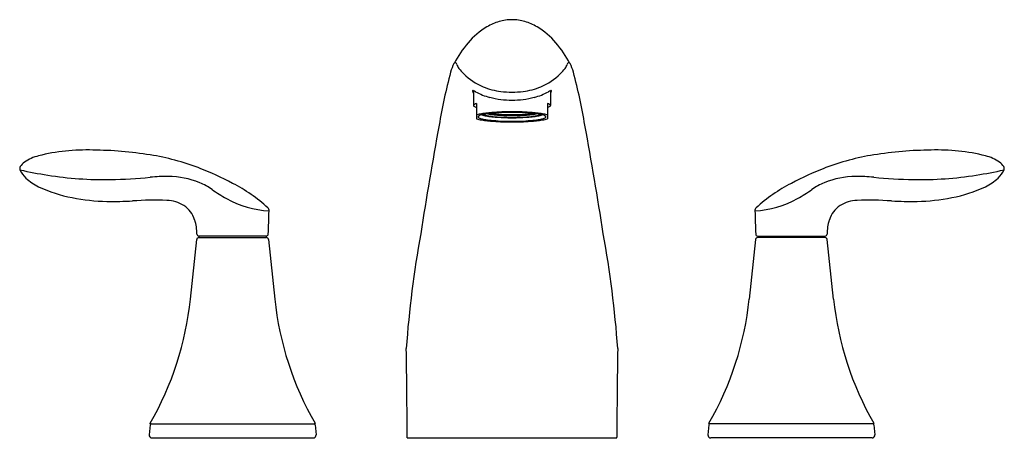
# Model space of a CAD drawing. Units: inches. Extents: x -36219.7 to -36205.6, y -17260.4 to -17254.4.
import ezdxf

# ---------------------------------------------------------------- set-up
doc = ezdxf.new("R2010")
doc.units = ezdxf.units.IN
doc.header["$LTSCALE"] = 0.64311
doc.header["$MEASUREMENT"] = 0
doc.layers.get('0').update_dxf_attribs({"color": 255, "linetype": 'CONTINUOUS'})
doc.layers.get('Defpoints').update_dxf_attribs({"linetype": 'CONTINUOUS'})
doc.styles.get("Standard").update_dxf_attribs({"font": 'txt', "width": 0.8})

msp = doc.modelspace()

# ---------------------------------------------------------------- linework, layer by layer
for p, q in [((-36213.16, -17255.378), (-36213.16, -17255.588)), ((-36212.057, -17255.378), (-36212.057, -17255.588)), ((-36213.119, -17255.56), (-36213.119, -17255.779)), ((-36212.099, -17255.56), (-36212.099, -17255.779)), ((-36217.211, -17258.362), (-36217.121, -17257.507)), ((-36217.092, -17257.48), (-36216.126, -17257.48)), ((-36216.128, -17257.46), (-36217.09, -17257.46)), ((-36217.089, -17257.48), (-36217.089, -17257.46)), ((-36216.129, -17257.46), (-36216.129, -17257.48)), ((-36216.096, -17257.507), (-36216.006, -17258.362)), ((-36209.121, -17257.507), (-36209.211, -17258.362)), ((-36208.126, -17257.48), (-36209.092, -17257.48)), ((-36209.09, -17257.46), (-36208.128, -17257.46)), ((-36209.089, -17257.46), (-36209.089, -17257.48)), ((-36208.129, -17257.48), (-36208.129, -17257.46)), ((-36208.006, -17258.362), (-36208.096, -17257.507)), ((-36217.79, -17260.164), (-36217.804, -17260.306)), ((-36217.789, -17260.15), (-36217.789, -17260.14)), ((-36217.789, -17260.15), (-36215.429, -17260.15)), ((-36215.429, -17260.14), (-36215.429, -17260.15)), ((-36215.427, -17260.164), (-36215.413, -17260.306)), ((-36209.79, -17260.164), (-36209.804, -17260.306)), ((-36209.789, -17260.14), (-36209.789, -17260.15)), ((-36207.429, -17260.15), (-36209.789, -17260.15)), ((-36207.429, -17260.15), (-36207.429, -17260.14)), ((-36207.427, -17260.164), (-36207.413, -17260.306)), ((-36217.764, -17260.35), (-36215.453, -17260.35)), ((-36214.108, -17260.35), (-36214.109, -17260.34)), ((-36214.108, -17260.35), (-36211.109, -17260.35)), ((-36211.109, -17260.35), (-36211.109, -17260.34)), ((-36207.453, -17260.35), (-36209.764, -17260.35))]:
    msp.add_line(p, q)
for centre, radius, start, end in [((-36212.568, -17255.141), 0.787, 106.6217, 120.4523), ((-36212.604, -17255.03), 0.67, 90.3786, 106.4121), ((-36212.613, -17255.03), 0.67, 73.5879, 89.6214), ((-36212.649, -17255.141), 0.787, 59.5477, 73.3783), ((-36212.402, -17255.402), 1.096, 121.0548, 139.615), ((-36212.815, -17255.402), 1.096, 40.385, 58.9452), ((-36212.188, -17255.625), 1.403, 138.3301, 153.0241), ((-36213.029, -17255.625), 1.403, 26.9759, 41.6699), ((-36212.773, -17255.327), 0.748, 153.0241, 163.2768), ((-36213.753, -17254.689), 0.433, 316.6601, 318.0806), ((-36213.418, -17254.991), 0.0183, 111.7762, 135.3416), ((-36213.421, -17254.984), 0.0106, 62.4485, 109.0372), ((-36213.424, -17254.991), 0.018, 42.9474, 62.4485), ((-36213.466, -17255.025), 0.0721, 19.5981, 39.9768), ((-36211.751, -17255.025), 0.0721, 140.0232, 160.4019), ((-36211.793, -17254.991), 0.018, 117.5515, 137.0526), ((-36211.796, -17254.984), 0.0106, 70.9628, 117.5515), ((-36211.799, -17254.991), 0.0183, 44.6584, 68.2238), ((-36211.464, -17254.689), 0.433, 221.9194, 223.3399), ((-36212.444, -17255.327), 0.748, 16.7232, 26.9759), ((-36204.576, -17257.426), 9.208, 165.4487, 170.279), ((-36213.177, -17254.917), 0.237, 200.568, 216.3678), ((-36212.848, -17254.674), 0.646, 216.4846, 225.6107), ((-36212.683, -17254.512), 0.877, 225.2914, 247.2995), ((-36212.534, -17254.512), 0.877, 292.7005, 314.7086), ((-36212.369, -17254.674), 0.646, 314.3893, 323.5154), ((-36212.04, -17254.917), 0.237, 323.6322, 339.432), ((-36220.641, -17257.426), 9.208, 9.721, 14.5513), ((-36213.163, -17255.382), 0.0104, 168.6814, 194.6473), ((-36213.169, -17255.381), 0.00469, 100.5919, 168.6814), ((-36213.118, -17255.37), 0.0571, 194.6473, 210.9684), ((-36213.167, -17255.388), 0.0118, 88.3525, 100.5919), ((-36213.168, -17255.398), 0.0218, 68.3735, 88.3525), ((-36212.838, -17255.202), 0.384, 210.9684, 213.0023), ((-36213.263, -17255.638), 0.28, 61.4525, 68.3735), ((-36212.695, -17254.594), 0.909, 241.4525, 255.2466), ((-36212.644, -17254.403), 0.992, 247.6396, 262.856), ((-36212.608, -17254.187), 1.211, 262.4295, 269.9637), ((-36212.609, -17254.187), 1.211, 270.0363, 277.5705), ((-36212.573, -17254.403), 0.992, 277.144, 292.3604), ((-36212.522, -17254.594), 0.909, 284.7534, 298.5475), ((-36211.954, -17255.638), 0.28, 111.6265, 118.5475), ((-36212.049, -17255.398), 0.0218, 91.6475, 111.6265), ((-36212.379, -17255.202), 0.384, 326.9977, 329.0316), ((-36212.05, -17255.388), 0.0118, 79.4081, 91.6475), ((-36212.099, -17255.37), 0.0571, 329.0316, 345.3527), ((-36212.048, -17255.381), 0.00469, 11.3186, 79.4081), ((-36212.054, -17255.382), 0.0104, 345.3527, 11.3186), ((-36212.614, -17254.287), 1.225, 255.2466, 270.2638), ((-36212.603, -17254.287), 1.225, 269.7362, 284.7534), ((-36213.15, -17255.588), 0.00991, 161.0213, 212.1202), ((-36213.146, -17255.589), 0.0135, 139.1034, 161.0213), ((-36213.138, -17255.58), 0.0243, 212.1202, 233.6627), ((-36213.13, -17255.603), 0.0347, 118.6486, 139.1034), ((-36213.109, -17255.541), 0.0727, 233.6627, 248.6527), ((-36213.075, -17255.704), 0.15, 106.8182, 118.6486), ((-36212.991, -17255.24), 0.396, 248.6527, 251.2534), ((-36212.769, -17257.397), 1.712, 94.3204, 99.9751), ((-36212.712, -17257.577), 1.886, 94.243, 97.7778), ((-36212.614, -17259.454), 3.775, 89.9221, 94.3204), ((-36212.634, -17258.634), 2.946, 92.091, 94.243), ((-36212.609, -17259.31), 3.622, 89.9931, 92.091), ((-36212.603, -17259.454), 3.775, 85.6796, 90.0779), ((-36212.608, -17259.31), 3.622, 87.909, 90.0069), ((-36212.583, -17258.634), 2.946, 85.757, 87.909), ((-36212.505, -17257.577), 1.886, 82.2222, 85.757), ((-36212.448, -17257.397), 1.712, 80.0249, 85.6796), ((-36212.142, -17255.704), 0.15, 61.3514, 73.1818), ((-36212.226, -17255.24), 0.396, 288.7466, 291.3473), ((-36212.108, -17255.541), 0.0727, 291.3473, 306.3373), ((-36212.087, -17255.603), 0.0347, 40.8966, 61.3514), ((-36212.079, -17255.58), 0.0243, 306.3373, 327.8798), ((-36212.071, -17255.589), 0.0135, 18.9787, 40.8966), ((-36212.067, -17255.588), 0.00991, 327.8798, 18.9787), ((-36212.993, -17256.122), 0.417, 99.9751, 107.462), ((-36212.958, -17255.241), 0.561, 253.3786, 261.2164), ((-36213.085, -17255.751), 0.00855, 158.6064, 200.8738), ((-36213.081, -17255.753), 0.0133, 134.353, 158.6064), ((-36213.08, -17255.75), 0.0136, 200.8738, 229.2271), ((-36213.061, -17255.773), 0.0408, 115.7361, 134.353), ((-36213.052, -17255.716), 0.0575, 229.2271, 250.2343), ((-36213.004, -17255.892), 0.173, 104.2289, 115.7361), ((-36212.94, -17255.407), 0.386, 250.2343, 257.589), ((-36212.87, -17256.419), 0.717, 97.7778, 104.2289), ((-36212.736, -17253.803), 2.016, 261.2164, 266.1519), ((-36212.979, -17255.58), 0.154, 247.3516, 252.8849), ((-36212.916, -17255.376), 0.368, 252.8849, 259.9716), ((-36212.863, -17255.055), 0.746, 257.589, 264.2082), ((-36212.974, -17255.643), 0.0847, 240.9712, 250.4444), ((-36212.916, -17255.48), 0.258, 250.4444, 255.3878), ((-36212.878, -17255.333), 0.409, 255.3878, 260.5509), ((-36212.753, -17254.451), 1.307, 259.9716, 263.5916), ((-36212.707, -17254.343), 1.388, 259.5875, 267.5399), ((-36212.731, -17254.448), 1.307, 260.5509, 263.617), ((-36212.488, -17251.362), 4.458, 264.2082, 265.8864), ((-36212.626, -17253.34), 2.379, 263.0731, 270.4277), ((-36212.705, -17254.027), 1.733, 263.5916, 266.8113), ((-36212.69, -17254.086), 1.671, 263.617, 267.4424), ((-36212.613, -17251.983), 3.841, 266.1519, 270.0725), ((-36212.683, -17254.075), 1.739, 265.8864, 269.2822), ((-36212.524, -17250.782), 4.983, 266.8113, 267.6894), ((-36212.563, -17251), 4.734, 267.5399, 269.4494), ((-36212.552, -17250.984), 4.776, 267.4424, 268.7336), ((-36212.623, -17253.242), 2.522, 267.6894, 270.3393), ((-36212.609, -17252.165), 3.65, 268.4869, 270.0061), ((-36212.62, -17254.072), 1.688, 268.7336, 270.3891), ((-36212.591, -17253.34), 2.379, 269.5723, 276.9269), ((-36212.654, -17251), 4.734, 270.5506, 272.4601), ((-36212.597, -17254.072), 1.688, 269.6109, 271.2664), ((-36212.594, -17253.242), 2.522, 269.6607, 272.3106), ((-36212.608, -17252.165), 3.65, 269.9939, 271.5131), ((-36212.604, -17251.983), 3.841, 269.9275, 273.8481), ((-36212.665, -17250.984), 4.776, 271.2664, 272.5576), ((-36212.534, -17254.075), 1.739, 270.7178, 274.1136), ((-36212.693, -17250.782), 4.983, 272.3106, 273.1887), ((-36212.527, -17254.086), 1.671, 272.5576, 276.383), ((-36212.51, -17254.343), 1.388, 272.4601, 280.4125), ((-36212.512, -17254.027), 1.733, 273.1887, 276.4084), ((-36212.729, -17251.362), 4.458, 274.1136, 275.7918), ((-36212.481, -17253.803), 2.016, 273.8481, 278.7836), ((-36212.486, -17254.448), 1.307, 276.383, 279.4491), ((-36212.464, -17254.451), 1.307, 276.4084, 280.0284), ((-36212.354, -17255.055), 0.746, 275.7918, 282.411), ((-36212.339, -17255.333), 0.409, 279.4491, 284.6122), ((-36212.347, -17256.419), 0.717, 75.7711, 82.2222), ((-36212.301, -17255.376), 0.368, 280.0284, 287.1151), ((-36212.301, -17255.48), 0.258, 284.6122, 289.5556), ((-36212.243, -17255.643), 0.0847, 289.5556, 299.0288), ((-36212.277, -17255.407), 0.386, 282.411, 289.7657), ((-36212.238, -17255.58), 0.154, 287.1151, 292.6484), ((-36212.259, -17255.241), 0.561, 278.7836, 286.6214), ((-36212.213, -17255.892), 0.173, 64.2639, 75.7711), ((-36212.224, -17256.122), 0.417, 72.538, 80.0249), ((-36212.165, -17255.716), 0.0575, 289.7657, 310.7729), ((-36212.156, -17255.773), 0.0408, 45.647, 64.2639), ((-36212.137, -17255.75), 0.0136, 310.7729, 339.1262), ((-36212.136, -17255.753), 0.0133, 21.3936, 45.647), ((-36212.132, -17255.751), 0.00855, 339.1262, 21.3936), ((-36158.158, -17266.031), 56.417, 169.6245, 171.2263), ((-36267.059, -17266.031), 56.417, 8.7737, 10.3755), ((-36218.704, -17259.04), 2.814, 88.0765, 104.0382), ((-36218.641, -17261.55), 5.322, 80.7813, 89.6631), ((-36206.576, -17261.55), 5.322, 90.3369, 99.2187), ((-36206.513, -17259.04), 2.814, 75.9618, 91.9235), ((-36219.424, -17256.613), 0.27, 127.7844, 146.7794), ((-36219.219, -17256.966), 0.677, 104.3485, 123.2041), ((-36218.415, -17260.019), 3.776, 69.4245, 80.442), ((-36206.802, -17260.019), 3.776, 99.558, 110.5755), ((-36205.998, -17256.966), 0.677, 56.7959, 75.6515), ((-36205.793, -17256.613), 0.27, 33.2206, 52.2156), ((-36219.601, -17256.491), 0.056, 152.3551, 201.5806), ((-36219.343, -17256.375), 0.338, 203.7871, 228.5783), ((-36218.102, -17249.365), 7.313, 257.7564, 260.9319), ((-36218.442, -17260.073), 3.835, 61.4464, 69.3401), ((-36206.775, -17260.073), 3.835, 110.6599, 118.5536), ((-36207.115, -17249.365), 7.313, 279.0681, 282.2436), ((-36205.874, -17256.375), 0.338, 311.4217, 336.2129), ((-36205.616, -17256.491), 0.056, 338.4194, 27.6449), ((-36219.018, -17256.019), 0.821, 228.0109, 243.301), ((-36218.44, -17251.483), 5.168, 260.9319, 270.893), ((-36218.46, -17250.172), 6.479, 270.893, 275.966), ((-36217.539, -17259.708), 3.102, 89.8303, 94.5903), ((-36217.533, -17257.813), 1.207, 67.9047, 89.8303), ((-36207.684, -17257.813), 1.207, 90.1697, 112.0953), ((-36207.678, -17259.708), 3.102, 85.4097, 90.1697), ((-36206.757, -17250.172), 6.479, 264.034, 269.107), ((-36206.777, -17251.483), 5.168, 269.107, 279.0681), ((-36206.199, -17256.019), 0.821, 296.699, 311.9891), ((-36218.568, -17255.054), 1.885, 244.2521, 259.7454), ((-36217.409, -17257.506), 0.876, 54.6499, 67.9047), ((-36215.568, -17254.911), 2.306, 234.6499, 240.6748), ((-36217.687, -17258.796), 2.354, 47.7234, 62.7164), ((-36207.53, -17258.796), 2.354, 117.2836, 132.2766), ((-36209.649, -17254.911), 2.306, 299.3252, 305.3501), ((-36207.808, -17257.506), 0.876, 112.0953, 125.3501), ((-36206.649, -17255.054), 1.885, 280.2546, 295.7479), ((-36218.339, -17254.042), 2.922, 258.8601, 268.6575), ((-36218.36, -17249.696), 7.267, 269.6231, 272.5146), ((-36217.718, -17261.565), 4.62, 87.9208, 94.0082), ((-36217.555, -17257.403), 0.455, 56.7282, 89.4143), ((-36216.015, -17255.708), 1.392, 240.6748, 267.0989), ((-36209.202, -17255.708), 1.392, 272.9011, 299.3252), ((-36207.662, -17257.403), 0.455, 90.5857, 123.2718), ((-36207.499, -17261.565), 4.62, 85.9918, 92.0792), ((-36206.857, -17249.696), 7.267, 267.4854, 270.3769), ((-36206.878, -17254.042), 2.922, 271.3425, 281.1399), ((-36217.515, -17257.341), 0.381, 17.5065, 56.7282), ((-36216.142, -17257.096), 0.0561, 358.0403, 47.5615), ((-43634.676, -16998.285), 7423.103, 357.9993567, 358.00193), ((-36209.075, -17257.096), 0.0561, 132.4385, 181.9597), ((-28790.541, -16998.285), 7423.103, 181.99807, 182.0006433), ((-36207.702, -17257.341), 0.381, 123.2718, 162.4935), ((-36217.794, -17257.43), 0.675, 359.9533, 17.5065), ((-36207.423, -17257.43), 0.675, 162.4935, 180.0467), ((-36217.092, -17257.51), 0.03, 90, 174), ((-36217.09, -17257.43), 0.03, 179.9533, 270), ((-36216.128, -17257.43), 0.03, 270, 357.9994), ((-36216.126, -17257.51), 0.03, 6, 90), ((-36199.176, -17260.129), 14.984, 169.6062, 175.9536), ((-36226.041, -17260.129), 14.984, 4.0464, 10.3938), ((-36209.092, -17257.51), 0.03, 90, 174), ((-36209.09, -17257.43), 0.03, 182.0006, 270), ((-36208.128, -17257.43), 0.03, 270, 0.0467), ((-36208.126, -17257.51), 0.03, 6, 90), ((-36221.687, -17257.892), 4.5, 330.0238, 354), ((-36211.53, -17257.892), 4.5, 186, 209.9762), ((-36213.687, -17257.892), 4.5, 330.0238, 354), ((-36203.53, -17257.892), 4.5, 186, 209.9762), ((-36317.132, -17260.857), 103.025, 0.28759, 0.99292), ((-36108.085, -17260.857), 103.025, 179.00708, 179.71241), ((-36217.775, -17260.165), 0.015, 90, 174.2894), ((-36215.442, -17260.165), 0.015, 5.7106, 90), ((-36209.775, -17260.165), 0.015, 90, 174.2894), ((-36207.442, -17260.165), 0.015, 5.7106, 90), ((-36217.764, -17260.31), 0.04, 174.2894, 270), ((-36215.453, -17260.31), 0.04, 270, 5.7106), ((-36209.764, -17260.31), 0.04, 174.2894, 270), ((-36207.453, -17260.31), 0.04, 270, 5.7106)]:
    msp.add_arc(centre, radius, start, end)

# ---------------------------------------------------------------- texts
at = {"layer": 'Defpoints'}
for tag, p, s in [('MODELNUMBER', (-36212.612, -17260.352), 'K-T15290-4'), ('TRADENAME', (-36212.612, -17260.354), 'CORALAIS'), ('PRODUCT', (-36212.612, -17260.356), 'DECK MOUNT BATH FAUCET TRIM')]:
    msp.add_attdef(tag, p, s, height=0.001, dxfattribs=at)

doc.saveas('drawing.dxf')
